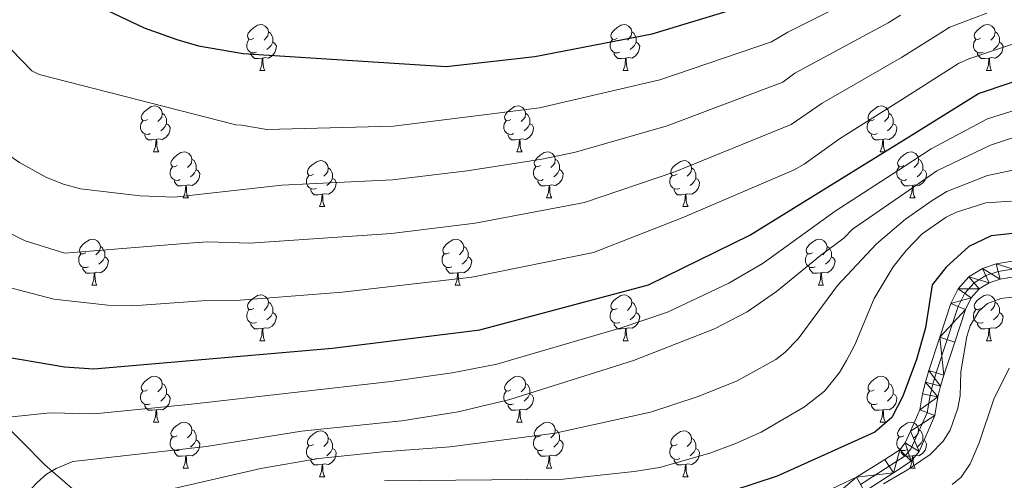
# Model space of a CAD drawing. Extents: x 595639 to 600136, y 784442 to 787476.
# Drawn here: x 596964 to 597179, y 786340 to 786440 of the extents above; entities that cross this region are included whole.
import ezdxf

# ---------------------------------------------------------------- set-up
doc = ezdxf.new("R2010")
doc.units = 0
doc.header["$MEASUREMENT"] = 0
doc.linetypes.add('DGN Style 3', pattern=[59.334772, 42.38198, -16.952792])
doc.linetypes.add('DGN Style 4', pattern=[67.85355, 33.905584, -16.952792, 0.042382, -16.952792])
for name, color, linetype in [('Nivel 11', 7, 'Continuous'), ('Nivel 21', 7, 'Continuous'), ('Nivel 23', 7, 'Continuous'), ('Nivel 36', 7, 'Continuous'), ('Nivel 4', 7, 'Continuous'), ('Nivel 5', 7, 'Continuous'), ('Nivel 54', 7, 'Continuous'), ('Nivel 61', 7, 'Continuous'), ('Nivel 63', 7, 'Continuous')]:
    doc.layers.add(name, color=color, linetype=linetype)

msp = doc.modelspace()

# ---------------------------------------------------------------- linework, layer by layer
at = {"layer": 'Nivel 11', "color": 142, "linetype": 'DGN Style 3', "lineweight": 13}
msp.add_polyline3d([(596959.131, 786353.479, 545), (596969.263, 786343.304, 540.665), (596978.001, 786335.748, 536.894), (596981.864, 786332.98, 535.313), (596992.081, 786326.991, 531.241), (597005.389, 786319.647, 525.621), (597011.214, 786317.166, 523.299), (597028.711, 786310.822, 516.342), (597030.79, 786309.757, 515.483), (597035.405, 786306.532, 513.659)], dxfattribs=at)
at = {"layer": 'Nivel 21', "color": 19, "linetype": 'Continuous', "lineweight": 13}
for points in [[(597183.628, 786388.292, 525.695), (597176.983, 786387.159, 524.082), (597173.985, 786386.178, 523.679), (597171.039, 786384.362, 523.31), (597168.681, 786381.729, 523.032), (597167.093, 786378.505, 522.82), (597164.675, 786371.181, 522.182), (597162.248, 786363.915, 520.948), (597161.514, 786361.381, 520.799), (597160.895, 786358.81, 520.976), (597160.306, 786355.326, 522.118), (597158.265, 786350.66, 521.9), (597157.136, 786348.08, 521.783), (597155.921, 786346.578, 521.786), (597152.699, 786344.503, 521.783), (597146.504, 786340.58, 520.909), (597134.506, 786334.948, 518.817)], [(597184.259, 786384.923, 525.695), (597177.809, 786383.824, 524.082), (597175.438, 786383.048, 523.679), (597173.261, 786381.706, 523.31), (597171.548, 786379.793, 523.032), (597170.273, 786377.205, 522.82), (597167.928, 786370.101, 522.182), (597165.521, 786362.896, 520.948), (597164.828, 786360.503, 520.799), (597164.255, 786358.123, 520.976), (597163.566, 786354.044, 522.118), (597160.153, 786346.245, 521.783), (597158.423, 786344.107, 521.784), (597154.582, 786341.554, 521.783), (597148.191, 786337.505, 520.909)]]:
    msp.add_polyline3d(points, dxfattribs=at)
at = {"layer": 'Nivel 23', "color": 19, "linetype": 'DGN Style 4', "lineweight": 0}
msp.add_polyline3d([(597183.943, 786386.607, 525.695), (597177.396, 786385.491, 524.082), (597174.711, 786384.613, 523.679), (597172.15, 786383.034, 523.31), (597170.114, 786380.761, 523.032), (597168.683, 786377.855, 522.82), (597166.301, 786370.641, 522.182), (597163.884, 786363.405, 520.948), (597163.171, 786360.942, 520.799), (597162.575, 786358.466, 520.976), (597161.936, 786354.687, 522.117), (597158.358, 786346.808, 521.783), (597157.105, 786345.259, 521.785), (597153.641, 786343.029, 521.783), (597147.348, 786339.043, 520.875)], dxfattribs=at)
at = {"layer": 'Nivel 36', "color": 92, "linetype": 'Continuous', "lineweight": 0, "flags": 128}
for points in [[(597014.905, 786436.446), (597014.375, 786436.181), (597013.845, 786436.236), (597013.58, 786436.606), (597013.525, 786437.031), (597013.685, 786437.551), (597014.165, 786438.146), (597014.8, 786438.676), (597015.7, 786439.261), (597016.445, 786439.421), (597016.87, 786439.366), (597017.4, 786439.051), (597017.93, 786438.466), (597018.09, 786437.826), (597017.98, 786436.976), (597017.555, 786436.446), (597017.135, 786436.021)], [(597094.232, 786436.446), (597093.702, 786436.181), (597093.172, 786436.236), (597092.907, 786436.606), (597092.852, 786437.031), (597093.012, 786437.551), (597093.492, 786438.146), (597094.127, 786438.676), (597095.027, 786439.261), (597095.772, 786439.421), (597096.197, 786439.366), (597096.727, 786439.051), (597097.257, 786438.466), (597097.417, 786437.826), (597097.307, 786436.976), (597096.882, 786436.446), (597096.462, 786436.021)], [(597173.559, 786436.446), (597173.029, 786436.181), (597172.499, 786436.236), (597172.234, 786436.606), (597172.179, 786437.031), (597172.339, 786437.551), (597172.819, 786438.146), (597173.454, 786438.676), (597174.354, 786439.261), (597175.099, 786439.421), (597175.524, 786439.366), (597176.054, 786439.051), (597176.584, 786438.466), (597176.744, 786437.826), (597176.634, 786436.976), (597176.209, 786436.446), (597175.789, 786436.021)], [(597018.09, 786437.826), (597018.565, 786437.511), (597018.88, 786436.871), (597019.04, 786436.551), (597019.04, 786435.971), (597019.04, 786435.546), (597018.67, 786434.856), (597018.25, 786434.376), (597017.77, 786433.956)], [(597097.417, 786437.826), (597097.892, 786437.511), (597098.207, 786436.871), (597098.367, 786436.551), (597098.367, 786435.971), (597098.367, 786435.546), (597097.997, 786434.856), (597097.577, 786434.376), (597097.097, 786433.956)], [(597176.744, 786437.826), (597177.219, 786437.511), (597177.534, 786436.871), (597177.694, 786436.551), (597177.694, 786435.971), (597177.694, 786435.546), (597177.324, 786434.856), (597176.904, 786434.376), (597176.424, 786433.956)], [(597015.49, 786433.366), (597015.065, 786433.206), (597014.48, 786433.266), (597014.005, 786433.476), (597013.58, 786433.901), (597013.365, 786434.486), (597013.365, 786434.906), (597013.42, 786435.491), (597013.845, 786436.181)], [(597019.04, 786435.546), (597019.495, 786435.296), (597019.84, 786434.681), (597019.73, 786433.956), (597019.52, 786433.316), (597018.935, 786432.576), (597018.14, 786432.096), (597017.29, 786432.201), (597016.86, 786432.071)], [(597094.817, 786433.366), (597094.392, 786433.206), (597093.807, 786433.266), (597093.332, 786433.476), (597092.907, 786433.901), (597092.692, 786434.486), (597092.692, 786434.906), (597092.747, 786435.491), (597093.172, 786436.181)], [(597098.367, 786435.546), (597098.822, 786435.296), (597099.167, 786434.681), (597099.057, 786433.956), (597098.847, 786433.316), (597098.262, 786432.576), (597097.467, 786432.096), (597096.617, 786432.201), (597096.187, 786432.071)], [(597174.144, 786433.366), (597173.719, 786433.206), (597173.134, 786433.266), (597172.659, 786433.476), (597172.234, 786433.901), (597172.019, 786434.486), (597172.019, 786434.906), (597172.074, 786435.491), (597172.499, 786436.181)], [(597177.694, 786435.546), (597178.149, 786435.296), (597178.494, 786434.681), (597178.384, 786433.956), (597178.174, 786433.316), (597177.589, 786432.576), (597176.794, 786432.096), (597175.944, 786432.201), (597175.514, 786432.071)], [(597016.75, 786432.071), (597015.86, 786431.986), (597015.015, 786431.986), (597014.59, 786432.416), (597014.27, 786432.891), (597014.27, 786433.206)], [(597096.077, 786432.071), (597095.187, 786431.986), (597094.342, 786431.986), (597093.917, 786432.416), (597093.597, 786432.891), (597093.597, 786433.206)], [(597175.404, 786432.071), (597174.514, 786431.986), (597173.669, 786431.986), (597173.244, 786432.416), (597172.924, 786432.891), (597172.924, 786433.206)], [(597016.205, 786429.386), (597016.64, 786430.546), (597016.75, 786432.071), (597016.86, 786432.071), (597016.895, 786431.486), (597016.93, 786430.801), (597017, 786430.186), (597017.115, 786429.786), (597017.33, 786429.386)], [(597095.532, 786429.386), (597095.967, 786430.546), (597096.077, 786432.071), (597096.187, 786432.071), (597096.222, 786431.486), (597096.257, 786430.801), (597096.327, 786430.186), (597096.442, 786429.786), (597096.657, 786429.386)], [(597174.859, 786429.386), (597175.294, 786430.546), (597175.404, 786432.071), (597175.514, 786432.071), (597175.549, 786431.486), (597175.584, 786430.801), (597175.654, 786430.186), (597175.769, 786429.786), (597175.984, 786429.386)], [(597016.205, 786429.386), (597017.33, 786429.386)], [(597095.532, 786429.386), (597096.657, 786429.386)], [(597174.859, 786429.386), (597175.984, 786429.386)], [(596991.717, 786418.677), (596991.187, 786418.412), (596990.657, 786418.467), (596990.392, 786418.837), (596990.337, 786419.262), (596990.497, 786419.782), (596990.977, 786420.377), (596991.612, 786420.907), (596992.512, 786421.492), (596993.257, 786421.652), (596993.682, 786421.597), (596994.212, 786421.282), (596994.742, 786420.697), (596994.902, 786420.057), (596994.792, 786419.207), (596994.367, 786418.677), (596993.947, 786418.252)], [(596994.902, 786420.057), (596995.377, 786419.742), (596995.692, 786419.102), (596995.852, 786418.782), (596995.852, 786418.202), (596995.852, 786417.777), (596995.482, 786417.087), (596995.062, 786416.607), (596994.582, 786416.187)], [(597071.044, 786418.677), (597070.514, 786418.412), (597069.984, 786418.467), (597069.719, 786418.837), (597069.664, 786419.262), (597069.824, 786419.782), (597070.304, 786420.377), (597070.939, 786420.907), (597071.839, 786421.492), (597072.584, 786421.652), (597073.009, 786421.597), (597073.539, 786421.282), (597074.069, 786420.697), (597074.229, 786420.057), (597074.119, 786419.207), (597073.694, 786418.677), (597073.274, 786418.252)], [(597074.229, 786420.057), (597074.704, 786419.742), (597075.019, 786419.102), (597075.179, 786418.782), (597075.179, 786418.202), (597075.179, 786417.777), (597074.809, 786417.087), (597074.389, 786416.607), (597073.909, 786416.187)], [(597150.371, 786418.677), (597149.841, 786418.412), (597149.311, 786418.467), (597149.046, 786418.837), (597148.991, 786419.262), (597149.151, 786419.782), (597149.631, 786420.377), (597150.266, 786420.907), (597151.166, 786421.492), (597151.911, 786421.652), (597152.336, 786421.597), (597152.866, 786421.282), (597153.396, 786420.697), (597153.556, 786420.057), (597153.446, 786419.207), (597153.021, 786418.677), (597152.601, 786418.252)], [(597153.556, 786420.057), (597154.031, 786419.742), (597154.346, 786419.102), (597154.506, 786418.782), (597154.506, 786418.202), (597154.506, 786417.777), (597154.136, 786417.087), (597153.716, 786416.607), (597153.236, 786416.187)], [(596992.302, 786415.597), (596991.877, 786415.437), (596991.292, 786415.497), (596990.817, 786415.707), (596990.392, 786416.132), (596990.177, 786416.717), (596990.177, 786417.137), (596990.232, 786417.722), (596990.657, 786418.412)], [(596995.852, 786417.777), (596996.307, 786417.527), (596996.652, 786416.912), (596996.542, 786416.187), (596996.332, 786415.547), (596995.747, 786414.807), (596994.952, 786414.327), (596994.102, 786414.432), (596993.672, 786414.302)], [(597071.629, 786415.597), (597071.204, 786415.437), (597070.619, 786415.497), (597070.144, 786415.707), (597069.719, 786416.132), (597069.504, 786416.717), (597069.504, 786417.137), (597069.559, 786417.722), (597069.984, 786418.412)], [(597075.179, 786417.777), (597075.634, 786417.527), (597075.979, 786416.912), (597075.869, 786416.187), (597075.659, 786415.547), (597075.074, 786414.807), (597074.279, 786414.327), (597073.429, 786414.432), (597072.999, 786414.302)], [(597150.956, 786415.597), (597150.531, 786415.437), (597149.946, 786415.497), (597149.471, 786415.707), (597149.046, 786416.132), (597148.831, 786416.717), (597148.831, 786417.137), (597148.886, 786417.722), (597149.311, 786418.412)], [(597154.506, 786417.777), (597154.961, 786417.527), (597155.306, 786416.912), (597155.196, 786416.187), (597154.986, 786415.547), (597154.401, 786414.807), (597153.606, 786414.327), (597152.756, 786414.432), (597152.326, 786414.302)], [(596993.562, 786414.302), (596992.672, 786414.217), (596991.827, 786414.217), (596991.402, 786414.647), (596991.082, 786415.122), (596991.082, 786415.437)], [(597072.889, 786414.302), (597071.999, 786414.217), (597071.154, 786414.217), (597070.729, 786414.647), (597070.409, 786415.122), (597070.409, 786415.437)], [(597152.216, 786414.302), (597151.326, 786414.217), (597150.481, 786414.217), (597150.056, 786414.647), (597149.736, 786415.122), (597149.736, 786415.437)], [(596993.017, 786411.617), (596993.452, 786412.777), (596993.562, 786414.302), (596993.672, 786414.302), (596993.707, 786413.717), (596993.742, 786413.032), (596993.812, 786412.417), (596993.927, 786412.017), (596994.142, 786411.617)], [(597072.344, 786411.617), (597072.779, 786412.777), (597072.889, 786414.302), (597072.999, 786414.302), (597073.034, 786413.717), (597073.069, 786413.032), (597073.139, 786412.417), (597073.254, 786412.017), (597073.469, 786411.617)], [(597151.671, 786411.617), (597152.106, 786412.777), (597152.216, 786414.302), (597152.326, 786414.302), (597152.361, 786413.717), (597152.396, 786413.032), (597152.466, 786412.417), (597152.581, 786412.017), (597152.796, 786411.617)], [(596993.017, 786411.617), (596994.142, 786411.617)], [(596998.192, 786408.642), (596997.662, 786408.377), (596997.132, 786408.432), (596996.867, 786408.802), (596996.812, 786409.227), (596996.972, 786409.747), (596997.452, 786410.342), (596998.087, 786410.872), (596998.987, 786411.457), (596999.732, 786411.617), (597000.157, 786411.562), (597000.687, 786411.247), (597001.217, 786410.662), (597001.377, 786410.022), (597001.267, 786409.172), (597000.842, 786408.642), (597000.422, 786408.217)], [(597072.344, 786411.617), (597073.469, 786411.617)], [(597077.519, 786408.642), (597076.989, 786408.377), (597076.459, 786408.432), (597076.194, 786408.802), (597076.139, 786409.227), (597076.299, 786409.747), (597076.779, 786410.342), (597077.414, 786410.872), (597078.314, 786411.457), (597079.059, 786411.617), (597079.484, 786411.562), (597080.014, 786411.247), (597080.544, 786410.662), (597080.704, 786410.022), (597080.594, 786409.172), (597080.169, 786408.642), (597079.749, 786408.217)], [(597151.671, 786411.617), (597152.796, 786411.617)], [(597156.846, 786408.642), (597156.316, 786408.377), (597155.786, 786408.432), (597155.521, 786408.802), (597155.466, 786409.227), (597155.626, 786409.747), (597156.106, 786410.342), (597156.741, 786410.872), (597157.641, 786411.457), (597158.386, 786411.617), (597158.811, 786411.562), (597159.341, 786411.247), (597159.871, 786410.662), (597160.031, 786410.022), (597159.921, 786409.172), (597159.496, 786408.642), (597159.076, 786408.217)], [(597001.377, 786410.022), (597001.852, 786409.707), (597002.167, 786409.067), (597002.327, 786408.747), (597002.327, 786408.167), (597002.327, 786407.742), (597001.957, 786407.052), (597001.537, 786406.572), (597001.057, 786406.152)], [(597027.964, 786406.737), (597027.434, 786406.472), (597026.904, 786406.527), (597026.639, 786406.897), (597026.584, 786407.322), (597026.744, 786407.842), (597027.224, 786408.437), (597027.859, 786408.967), (597028.759, 786409.552), (597029.504, 786409.712), (597029.929, 786409.657), (597030.459, 786409.342), (597030.989, 786408.757), (597031.149, 786408.117), (597031.039, 786407.267), (597030.614, 786406.737), (597030.194, 786406.312)], [(597080.704, 786410.022), (597081.179, 786409.707), (597081.494, 786409.067), (597081.654, 786408.747), (597081.654, 786408.167), (597081.654, 786407.742), (597081.284, 786407.052), (597080.864, 786406.572), (597080.384, 786406.152)], [(597107.291, 786406.737), (597106.761, 786406.472), (597106.231, 786406.527), (597105.966, 786406.897), (597105.911, 786407.322), (597106.071, 786407.842), (597106.551, 786408.437), (597107.186, 786408.967), (597108.086, 786409.552), (597108.831, 786409.712), (597109.256, 786409.657), (597109.786, 786409.342), (597110.316, 786408.757), (597110.476, 786408.117), (597110.366, 786407.267), (597109.941, 786406.737), (597109.521, 786406.312)], [(597160.031, 786410.022), (597160.506, 786409.707), (597160.821, 786409.067), (597160.981, 786408.747), (597160.981, 786408.167), (597160.981, 786407.742), (597160.611, 786407.052), (597160.191, 786406.572), (597159.711, 786406.152)], [(596998.777, 786405.562), (596998.352, 786405.402), (596997.767, 786405.462), (596997.292, 786405.672), (596996.867, 786406.097), (596996.652, 786406.682), (596996.652, 786407.102), (596996.707, 786407.687), (596997.132, 786408.377)], [(597002.327, 786407.742), (597002.782, 786407.492), (597003.127, 786406.877), (597003.017, 786406.152), (597002.807, 786405.512), (597002.222, 786404.772), (597001.427, 786404.292), (597000.577, 786404.397), (597000.147, 786404.267)], [(597031.149, 786408.117), (597031.624, 786407.802), (597031.939, 786407.162), (597032.099, 786406.842), (597032.099, 786406.262), (597032.099, 786405.837), (597031.729, 786405.147), (597031.309, 786404.667), (597030.829, 786404.247)], [(597078.104, 786405.562), (597077.679, 786405.402), (597077.094, 786405.462), (597076.619, 786405.672), (597076.194, 786406.097), (597075.979, 786406.682), (597075.979, 786407.102), (597076.034, 786407.687), (597076.459, 786408.377)], [(597081.654, 786407.742), (597082.109, 786407.492), (597082.454, 786406.877), (597082.344, 786406.152), (597082.134, 786405.512), (597081.549, 786404.772), (597080.754, 786404.292), (597079.904, 786404.397), (597079.474, 786404.267)], [(597110.476, 786408.117), (597110.951, 786407.802), (597111.266, 786407.162), (597111.426, 786406.842), (597111.426, 786406.262), (597111.426, 786405.837), (597111.056, 786405.147), (597110.636, 786404.667), (597110.156, 786404.247)], [(597157.431, 786405.562), (597157.006, 786405.402), (597156.421, 786405.462), (597155.946, 786405.672), (597155.521, 786406.097), (597155.306, 786406.682), (597155.306, 786407.102), (597155.361, 786407.687), (597155.786, 786408.377)], [(597160.981, 786407.742), (597161.436, 786407.492), (597161.781, 786406.877), (597161.671, 786406.152), (597161.461, 786405.512), (597160.876, 786404.772), (597160.081, 786404.292), (597159.231, 786404.397), (597158.801, 786404.267)], [(597000.037, 786404.267), (596999.147, 786404.182), (596998.302, 786404.182), (596997.877, 786404.612), (596997.557, 786405.087), (596997.557, 786405.402)], [(597028.549, 786403.657), (597028.124, 786403.497), (597027.539, 786403.557), (597027.064, 786403.767), (597026.639, 786404.192), (597026.424, 786404.777), (597026.424, 786405.197), (597026.479, 786405.782), (597026.904, 786406.472)], [(597032.099, 786405.837), (597032.554, 786405.587), (597032.899, 786404.972), (597032.789, 786404.247), (597032.579, 786403.607), (597031.994, 786402.867), (597031.199, 786402.387), (597030.349, 786402.492), (597029.919, 786402.362)], [(597079.364, 786404.267), (597078.474, 786404.182), (597077.629, 786404.182), (597077.204, 786404.612), (597076.884, 786405.087), (597076.884, 786405.402)], [(597107.876, 786403.657), (597107.451, 786403.497), (597106.866, 786403.557), (597106.391, 786403.767), (597105.966, 786404.192), (597105.751, 786404.777), (597105.751, 786405.197), (597105.806, 786405.782), (597106.231, 786406.472)], [(597111.426, 786405.837), (597111.881, 786405.587), (597112.226, 786404.972), (597112.116, 786404.247), (597111.906, 786403.607), (597111.321, 786402.867), (597110.526, 786402.387), (597109.676, 786402.492), (597109.246, 786402.362)], [(597158.691, 786404.267), (597157.801, 786404.182), (597156.956, 786404.182), (597156.531, 786404.612), (597156.211, 786405.087), (597156.211, 786405.402)], [(596999.492, 786401.582), (596999.927, 786402.742), (597000.037, 786404.267), (597000.147, 786404.267), (597000.182, 786403.682), (597000.217, 786402.997), (597000.287, 786402.382), (597000.402, 786401.982), (597000.617, 786401.582)], [(597029.809, 786402.362), (597028.919, 786402.277), (597028.074, 786402.277), (597027.649, 786402.707), (597027.329, 786403.182), (597027.329, 786403.497)], [(597078.819, 786401.582), (597079.254, 786402.742), (597079.364, 786404.267), (597079.474, 786404.267), (597079.509, 786403.682), (597079.544, 786402.997), (597079.614, 786402.382), (597079.729, 786401.982), (597079.944, 786401.582)], [(597109.136, 786402.362), (597108.246, 786402.277), (597107.401, 786402.277), (597106.976, 786402.707), (597106.656, 786403.182), (597106.656, 786403.497)], [(597158.146, 786401.582), (597158.581, 786402.742), (597158.691, 786404.267), (597158.801, 786404.267), (597158.836, 786403.682), (597158.871, 786402.997), (597158.941, 786402.382), (597159.056, 786401.982), (597159.271, 786401.582)], [(596999.492, 786401.582), (597000.617, 786401.582)], [(597029.264, 786399.677), (597029.699, 786400.837), (597029.809, 786402.362), (597029.919, 786402.362), (597029.954, 786401.777), (597029.989, 786401.092), (597030.059, 786400.477), (597030.174, 786400.077), (597030.389, 786399.677)], [(597078.819, 786401.582), (597079.944, 786401.582)], [(597108.591, 786399.677), (597109.026, 786400.837), (597109.136, 786402.362), (597109.246, 786402.362), (597109.281, 786401.777), (597109.316, 786401.092), (597109.386, 786400.477), (597109.501, 786400.077), (597109.716, 786399.677)], [(597158.146, 786401.582), (597159.271, 786401.582)], [(597029.264, 786399.677), (597030.389, 786399.677)], [(597108.591, 786399.677), (597109.716, 786399.677)], [(596978.214, 786389.594), (596977.684, 786389.329), (596977.154, 786389.384), (596976.889, 786389.754), (596976.834, 786390.179), (596976.994, 786390.699), (596977.474, 786391.294), (596978.109, 786391.824), (596979.009, 786392.409), (596979.754, 786392.569), (596980.179, 786392.514), (596980.709, 786392.199), (596981.239, 786391.614), (596981.399, 786390.974), (596981.289, 786390.124), (596980.864, 786389.594), (596980.444, 786389.169)], [(597057.541, 786389.594), (597057.011, 786389.329), (597056.481, 786389.384), (597056.216, 786389.754), (597056.161, 786390.179), (597056.321, 786390.699), (597056.801, 786391.294), (597057.436, 786391.824), (597058.336, 786392.409), (597059.081, 786392.569), (597059.506, 786392.514), (597060.036, 786392.199), (597060.566, 786391.614), (597060.726, 786390.974), (597060.616, 786390.124), (597060.191, 786389.594), (597059.771, 786389.169)], [(597136.868, 786389.594), (597136.338, 786389.329), (597135.808, 786389.384), (597135.543, 786389.754), (597135.488, 786390.179), (597135.648, 786390.699), (597136.128, 786391.294), (597136.763, 786391.824), (597137.663, 786392.409), (597138.408, 786392.569), (597138.833, 786392.514), (597139.363, 786392.199), (597139.893, 786391.614), (597140.053, 786390.974), (597139.943, 786390.124), (597139.518, 786389.594), (597139.098, 786389.169)], [(596981.399, 786390.974), (596981.874, 786390.659), (596982.189, 786390.019), (596982.349, 786389.699), (596982.349, 786389.119), (596982.349, 786388.694), (596981.979, 786388.004), (596981.559, 786387.524), (596981.079, 786387.104)], [(597060.726, 786390.974), (597061.201, 786390.659), (597061.516, 786390.019), (597061.676, 786389.699), (597061.676, 786389.119), (597061.676, 786388.694), (597061.306, 786388.004), (597060.886, 786387.524), (597060.406, 786387.104)], [(597140.053, 786390.974), (597140.528, 786390.659), (597140.843, 786390.019), (597141.003, 786389.699), (597141.003, 786389.119), (597141.003, 786388.694), (597140.633, 786388.004), (597140.213, 786387.524), (597139.733, 786387.104)], [(596978.799, 786386.514), (596978.374, 786386.354), (596977.789, 786386.414), (596977.314, 786386.624), (596976.889, 786387.049), (596976.674, 786387.634), (596976.674, 786388.054), (596976.729, 786388.639), (596977.154, 786389.329)], [(596982.349, 786388.694), (596982.804, 786388.444), (596983.149, 786387.829), (596983.039, 786387.104), (596982.829, 786386.464), (596982.244, 786385.724), (596981.449, 786385.244), (596980.599, 786385.349), (596980.169, 786385.219)], [(597058.126, 786386.514), (597057.701, 786386.354), (597057.116, 786386.414), (597056.641, 786386.624), (597056.216, 786387.049), (597056.001, 786387.634), (597056.001, 786388.054), (597056.056, 786388.639), (597056.481, 786389.329)], [(597061.676, 786388.694), (597062.131, 786388.444), (597062.476, 786387.829), (597062.366, 786387.104), (597062.156, 786386.464), (597061.571, 786385.724), (597060.776, 786385.244), (597059.926, 786385.349), (597059.496, 786385.219)], [(597137.453, 786386.514), (597137.028, 786386.354), (597136.443, 786386.414), (597135.968, 786386.624), (597135.543, 786387.049), (597135.328, 786387.634), (597135.328, 786388.054), (597135.383, 786388.639), (597135.808, 786389.329)], [(597141.003, 786388.694), (597141.458, 786388.444), (597141.803, 786387.829), (597141.693, 786387.104), (597141.483, 786386.464), (597140.898, 786385.724), (597140.103, 786385.244), (597139.253, 786385.349), (597138.823, 786385.219)], [(596980.059, 786385.219), (596979.169, 786385.134), (596978.324, 786385.134), (596977.899, 786385.564), (596977.579, 786386.039), (596977.579, 786386.354)], [(597059.386, 786385.219), (597058.496, 786385.134), (597057.651, 786385.134), (597057.226, 786385.564), (597056.906, 786386.039), (597056.906, 786386.354)], [(597138.713, 786385.219), (597137.823, 786385.134), (597136.978, 786385.134), (597136.553, 786385.564), (597136.233, 786386.039), (597136.233, 786386.354)], [(596979.514, 786382.534), (596979.949, 786383.694), (596980.059, 786385.219), (596980.169, 786385.219), (596980.204, 786384.634), (596980.239, 786383.949), (596980.309, 786383.334), (596980.424, 786382.934), (596980.639, 786382.534)], [(597058.841, 786382.534), (597059.276, 786383.694), (597059.386, 786385.219), (597059.496, 786385.219), (597059.531, 786384.634), (597059.566, 786383.949), (597059.636, 786383.334), (597059.751, 786382.934), (597059.966, 786382.534)], [(597138.168, 786382.534), (597138.603, 786383.694), (597138.713, 786385.219), (597138.823, 786385.219), (597138.858, 786384.634), (597138.893, 786383.949), (597138.963, 786383.334), (597139.078, 786382.934), (597139.293, 786382.534)], [(596979.514, 786382.534), (596980.639, 786382.534)], [(597058.841, 786382.534), (597059.966, 786382.534)], [(597138.168, 786382.534), (597139.293, 786382.534)], [(597014.905, 786377.454), (597014.375, 786377.189), (597013.845, 786377.244), (597013.58, 786377.614), (597013.525, 786378.039), (597013.685, 786378.559), (597014.165, 786379.154), (597014.8, 786379.684), (597015.7, 786380.269), (597016.445, 786380.429), (597016.87, 786380.374), (597017.4, 786380.059), (597017.93, 786379.474), (597018.09, 786378.834), (597017.98, 786377.984), (597017.555, 786377.454), (597017.135, 786377.029)], [(597094.232, 786377.454), (597093.702, 786377.189), (597093.172, 786377.244), (597092.907, 786377.614), (597092.852, 786378.039), (597093.012, 786378.559), (597093.492, 786379.154), (597094.127, 786379.684), (597095.027, 786380.269), (597095.772, 786380.429), (597096.197, 786380.374), (597096.727, 786380.059), (597097.257, 786379.474), (597097.417, 786378.834), (597097.307, 786377.984), (597096.882, 786377.454), (597096.462, 786377.029)], [(597173.559, 786377.454), (597173.029, 786377.189), (597172.499, 786377.244), (597172.234, 786377.614), (597172.179, 786378.039), (597172.339, 786378.559), (597172.819, 786379.154), (597173.454, 786379.684), (597174.354, 786380.269), (597175.099, 786380.429), (597175.524, 786380.374), (597176.054, 786380.059), (597176.584, 786379.474), (597176.744, 786378.834), (597176.634, 786377.984), (597176.209, 786377.454), (597175.789, 786377.029)], [(597015.49, 786374.374), (597015.065, 786374.214), (597014.48, 786374.274), (597014.005, 786374.484), (597013.58, 786374.909), (597013.365, 786375.494), (597013.365, 786375.914), (597013.42, 786376.499), (597013.845, 786377.189)], [(597018.09, 786378.834), (597018.565, 786378.519), (597018.88, 786377.879), (597019.04, 786377.559), (597019.04, 786376.979), (597019.04, 786376.554), (597018.67, 786375.864), (597018.25, 786375.384), (597017.77, 786374.964)], [(597094.817, 786374.374), (597094.392, 786374.214), (597093.807, 786374.274), (597093.332, 786374.484), (597092.907, 786374.909), (597092.692, 786375.494), (597092.692, 786375.914), (597092.747, 786376.499), (597093.172, 786377.189)], [(597097.417, 786378.834), (597097.892, 786378.519), (597098.207, 786377.879), (597098.367, 786377.559), (597098.367, 786376.979), (597098.367, 786376.554), (597097.997, 786375.864), (597097.577, 786375.384), (597097.097, 786374.964)], [(597174.144, 786374.374), (597173.719, 786374.214), (597173.134, 786374.274), (597172.659, 786374.484), (597172.234, 786374.909), (597172.019, 786375.494), (597172.019, 786375.914), (597172.074, 786376.499), (597172.499, 786377.189)], [(597176.744, 786378.834), (597177.219, 786378.519), (597177.534, 786377.879), (597177.694, 786377.559), (597177.694, 786376.979), (597177.694, 786376.554), (597177.324, 786375.864), (597176.904, 786375.384), (597176.424, 786374.964)], [(597019.04, 786376.554), (597019.495, 786376.304), (597019.84, 786375.689), (597019.73, 786374.964), (597019.52, 786374.324), (597018.935, 786373.584), (597018.14, 786373.104), (597017.29, 786373.209), (597016.86, 786373.079)], [(597098.367, 786376.554), (597098.822, 786376.304), (597099.167, 786375.689), (597099.057, 786374.964), (597098.847, 786374.324), (597098.262, 786373.584), (597097.467, 786373.104), (597096.617, 786373.209), (597096.187, 786373.079)], [(597177.694, 786376.554), (597178.149, 786376.304), (597178.494, 786375.689), (597178.384, 786374.964), (597178.174, 786374.324), (597177.589, 786373.584), (597176.794, 786373.104), (597175.944, 786373.209), (597175.514, 786373.079)], [(597016.75, 786373.079), (597015.86, 786372.994), (597015.015, 786372.994), (597014.59, 786373.424), (597014.27, 786373.899), (597014.27, 786374.214)], [(597016.205, 786370.394), (597016.64, 786371.554), (597016.75, 786373.079), (597016.86, 786373.079), (597016.895, 786372.494), (597016.93, 786371.809), (597017, 786371.194), (597017.115, 786370.794), (597017.33, 786370.394)], [(597096.077, 786373.079), (597095.187, 786372.994), (597094.342, 786372.994), (597093.917, 786373.424), (597093.597, 786373.899), (597093.597, 786374.214)], [(597095.532, 786370.394), (597095.967, 786371.554), (597096.077, 786373.079), (597096.187, 786373.079), (597096.222, 786372.494), (597096.257, 786371.809), (597096.327, 786371.194), (597096.442, 786370.794), (597096.657, 786370.394)], [(597175.404, 786373.079), (597174.514, 786372.994), (597173.669, 786372.994), (597173.244, 786373.424), (597172.924, 786373.899), (597172.924, 786374.214)], [(597174.859, 786370.394), (597175.294, 786371.554), (597175.404, 786373.079), (597175.514, 786373.079), (597175.549, 786372.494), (597175.584, 786371.809), (597175.654, 786371.194), (597175.769, 786370.794), (597175.984, 786370.394)], [(597016.205, 786370.394), (597017.33, 786370.394)], [(597095.532, 786370.394), (597096.657, 786370.394)], [(597174.859, 786370.394), (597175.984, 786370.394)], [(596991.717, 786359.685), (596991.187, 786359.42), (596990.657, 786359.475), (596990.392, 786359.845), (596990.337, 786360.27), (596990.497, 786360.79), (596990.977, 786361.385), (596991.612, 786361.915), (596992.512, 786362.5), (596993.257, 786362.66), (596993.682, 786362.605), (596994.212, 786362.29), (596994.742, 786361.705), (596994.902, 786361.065), (596994.792, 786360.215), (596994.367, 786359.685), (596993.947, 786359.26)], [(597071.044, 786359.685), (597070.514, 786359.42), (597069.984, 786359.475), (597069.719, 786359.845), (597069.664, 786360.27), (597069.824, 786360.79), (597070.304, 786361.385), (597070.939, 786361.915), (597071.839, 786362.5), (597072.584, 786362.66), (597073.009, 786362.605), (597073.539, 786362.29), (597074.069, 786361.705), (597074.229, 786361.065), (597074.119, 786360.215), (597073.694, 786359.685), (597073.274, 786359.26)], [(597150.371, 786359.685), (597149.841, 786359.42), (597149.311, 786359.475), (597149.046, 786359.845), (597148.991, 786360.27), (597149.151, 786360.79), (597149.631, 786361.385), (597150.266, 786361.915), (597151.166, 786362.5), (597151.911, 786362.66), (597152.336, 786362.605), (597152.866, 786362.29), (597153.396, 786361.705), (597153.556, 786361.065), (597153.446, 786360.215), (597153.021, 786359.685), (597152.601, 786359.26)], [(596994.902, 786361.065), (596995.377, 786360.75), (596995.692, 786360.11), (596995.852, 786359.79), (596995.852, 786359.21), (596995.852, 786358.785), (596995.482, 786358.095), (596995.062, 786357.615), (596994.582, 786357.195)], [(597074.229, 786361.065), (597074.704, 786360.75), (597075.019, 786360.11), (597075.179, 786359.79), (597075.179, 786359.21), (597075.179, 786358.785), (597074.809, 786358.095), (597074.389, 786357.615), (597073.909, 786357.195)], [(597153.556, 786361.065), (597154.031, 786360.75), (597154.346, 786360.11), (597154.506, 786359.79), (597154.506, 786359.21), (597154.506, 786358.785), (597154.136, 786358.095), (597153.716, 786357.615), (597153.236, 786357.195)], [(596992.302, 786356.605), (596991.877, 786356.445), (596991.292, 786356.505), (596990.817, 786356.715), (596990.392, 786357.14), (596990.177, 786357.725), (596990.177, 786358.145), (596990.232, 786358.73), (596990.657, 786359.42)], [(596995.852, 786358.785), (596996.307, 786358.535), (596996.652, 786357.92), (596996.542, 786357.195), (596996.332, 786356.555), (596995.747, 786355.815), (596994.952, 786355.335), (596994.102, 786355.44), (596993.672, 786355.31)], [(597071.629, 786356.605), (597071.204, 786356.445), (597070.619, 786356.505), (597070.144, 786356.715), (597069.719, 786357.14), (597069.504, 786357.725), (597069.504, 786358.145), (597069.559, 786358.73), (597069.984, 786359.42)], [(597075.179, 786358.785), (597075.634, 786358.535), (597075.979, 786357.92), (597075.869, 786357.195), (597075.659, 786356.555), (597075.074, 786355.815), (597074.279, 786355.335), (597073.429, 786355.44), (597072.999, 786355.31)], [(597150.956, 786356.605), (597150.531, 786356.445), (597149.946, 786356.505), (597149.471, 786356.715), (597149.046, 786357.14), (597148.831, 786357.725), (597148.831, 786358.145), (597148.886, 786358.73), (597149.311, 786359.42)], [(597154.506, 786358.785), (597154.961, 786358.535), (597155.306, 786357.92), (597155.196, 786357.195), (597154.986, 786356.555), (597154.401, 786355.815), (597153.606, 786355.335), (597152.756, 786355.44), (597152.326, 786355.31)], [(596993.562, 786355.31), (596992.672, 786355.225), (596991.827, 786355.225), (596991.402, 786355.655), (596991.082, 786356.13), (596991.082, 786356.445)], [(596993.017, 786352.625), (596993.452, 786353.785), (596993.562, 786355.31), (596993.672, 786355.31), (596993.707, 786354.725), (596993.742, 786354.04), (596993.812, 786353.425), (596993.927, 786353.025), (596994.142, 786352.625)], [(597072.889, 786355.31), (597071.999, 786355.225), (597071.154, 786355.225), (597070.729, 786355.655), (597070.409, 786356.13), (597070.409, 786356.445)], [(597072.344, 786352.625), (597072.779, 786353.785), (597072.889, 786355.31), (597072.999, 786355.31), (597073.034, 786354.725), (597073.069, 786354.04), (597073.139, 786353.425), (597073.254, 786353.025), (597073.469, 786352.625)], [(597152.216, 786355.31), (597151.326, 786355.225), (597150.481, 786355.225), (597150.056, 786355.655), (597149.736, 786356.13), (597149.736, 786356.445)], [(597151.671, 786352.625), (597152.106, 786353.785), (597152.216, 786355.31), (597152.326, 786355.31), (597152.361, 786354.725), (597152.396, 786354.04), (597152.466, 786353.425), (597152.581, 786353.025), (597152.796, 786352.625)], [(596993.017, 786352.625), (596994.142, 786352.625)], [(596998.192, 786349.65), (596997.662, 786349.385), (596997.132, 786349.44), (596996.867, 786349.81), (596996.812, 786350.235), (596996.972, 786350.755), (596997.452, 786351.35), (596998.087, 786351.88), (596998.987, 786352.465), (596999.732, 786352.625), (597000.157, 786352.57), (597000.687, 786352.255), (597001.217, 786351.67), (597001.377, 786351.03), (597001.267, 786350.18), (597000.842, 786349.65), (597000.422, 786349.225)], [(597001.377, 786351.03), (597001.852, 786350.715), (597002.167, 786350.075), (597002.327, 786349.755), (597002.327, 786349.175), (597002.327, 786348.75), (597001.957, 786348.06), (597001.537, 786347.58), (597001.057, 786347.16)], [(597072.344, 786352.625), (597073.469, 786352.625)], [(597077.519, 786349.65), (597076.989, 786349.385), (597076.459, 786349.44), (597076.194, 786349.81), (597076.139, 786350.235), (597076.299, 786350.755), (597076.779, 786351.35), (597077.414, 786351.88), (597078.314, 786352.465), (597079.059, 786352.625), (597079.484, 786352.57), (597080.014, 786352.255), (597080.544, 786351.67), (597080.704, 786351.03), (597080.594, 786350.18), (597080.169, 786349.65), (597079.749, 786349.225)], [(597080.704, 786351.03), (597081.179, 786350.715), (597081.494, 786350.075), (597081.654, 786349.755), (597081.654, 786349.175), (597081.654, 786348.75), (597081.284, 786348.06), (597080.864, 786347.58), (597080.384, 786347.16)], [(597151.671, 786352.625), (597152.796, 786352.625)], [(597156.846, 786349.65), (597156.316, 786349.385), (597155.786, 786349.44), (597155.521, 786349.81), (597155.466, 786350.235), (597155.626, 786350.755), (597156.106, 786351.35), (597156.741, 786351.88), (597157.641, 786352.465), (597158.386, 786352.625), (597158.811, 786352.57), (597159.341, 786352.255), (597159.871, 786351.67), (597160.031, 786351.03), (597159.921, 786350.18), (597159.496, 786349.65), (597159.076, 786349.225)], [(597160.031, 786351.03), (597160.506, 786350.715), (597160.821, 786350.075), (597160.981, 786349.755), (597160.981, 786349.175), (597160.981, 786348.75), (597160.611, 786348.06), (597160.191, 786347.58), (597159.711, 786347.16)], [(596998.777, 786346.57), (596998.352, 786346.41), (596997.767, 786346.47), (596997.292, 786346.68), (596996.867, 786347.105), (596996.652, 786347.69), (596996.652, 786348.11), (596996.707, 786348.695), (596997.132, 786349.385)], [(597002.327, 786348.75), (597002.782, 786348.5), (597003.127, 786347.885), (597003.017, 786347.16), (597002.807, 786346.52), (597002.222, 786345.78), (597001.427, 786345.3), (597000.577, 786345.405), (597000.147, 786345.275)], [(597027.964, 786347.745), (597027.434, 786347.48), (597026.904, 786347.535), (597026.639, 786347.905), (597026.584, 786348.33), (597026.744, 786348.85), (597027.224, 786349.445), (597027.859, 786349.975), (597028.759, 786350.56), (597029.504, 786350.72), (597029.929, 786350.665), (597030.459, 786350.35), (597030.989, 786349.765), (597031.149, 786349.125), (597031.039, 786348.275), (597030.614, 786347.745), (597030.194, 786347.32)], [(597031.149, 786349.125), (597031.624, 786348.81), (597031.939, 786348.17), (597032.099, 786347.85), (597032.099, 786347.27), (597032.099, 786346.845), (597031.729, 786346.155), (597031.309, 786345.675), (597030.829, 786345.255)], [(597078.104, 786346.57), (597077.679, 786346.41), (597077.094, 786346.47), (597076.619, 786346.68), (597076.194, 786347.105), (597075.979, 786347.69), (597075.979, 786348.11), (597076.034, 786348.695), (597076.459, 786349.385)], [(597081.654, 786348.75), (597082.109, 786348.5), (597082.454, 786347.885), (597082.344, 786347.16), (597082.134, 786346.52), (597081.549, 786345.78), (597080.754, 786345.3), (597079.904, 786345.405), (597079.474, 786345.275)], [(597107.291, 786347.745), (597106.761, 786347.48), (597106.231, 786347.535), (597105.966, 786347.905), (597105.911, 786348.33), (597106.071, 786348.85), (597106.551, 786349.445), (597107.186, 786349.975), (597108.086, 786350.56), (597108.831, 786350.72), (597109.256, 786350.665), (597109.786, 786350.35), (597110.316, 786349.765), (597110.476, 786349.125), (597110.366, 786348.275), (597109.941, 786347.745), (597109.521, 786347.32)], [(597110.476, 786349.125), (597110.951, 786348.81), (597111.266, 786348.17), (597111.426, 786347.85), (597111.426, 786347.27), (597111.426, 786346.845), (597111.056, 786346.155), (597110.636, 786345.675), (597110.156, 786345.255)], [(597157.431, 786346.57), (597157.006, 786346.41), (597156.421, 786346.47), (597155.946, 786346.68), (597155.521, 786347.105), (597155.306, 786347.69), (597155.306, 786348.11), (597155.361, 786348.695), (597155.786, 786349.385)], [(597160.981, 786348.75), (597161.436, 786348.5), (597161.781, 786347.885), (597161.671, 786347.16), (597161.461, 786346.52), (597160.876, 786345.78), (597160.081, 786345.3), (597159.231, 786345.405), (597158.801, 786345.275)], [(597028.549, 786344.665), (597028.124, 786344.505), (597027.539, 786344.565), (597027.064, 786344.775), (597026.639, 786345.2), (597026.424, 786345.785), (597026.424, 786346.205), (597026.479, 786346.79), (597026.904, 786347.48)], [(597032.099, 786346.845), (597032.554, 786346.595), (597032.899, 786345.98), (597032.789, 786345.255), (597032.579, 786344.615), (597031.994, 786343.875), (597031.199, 786343.395), (597030.349, 786343.5), (597029.919, 786343.37)], [(597107.876, 786344.665), (597107.451, 786344.505), (597106.866, 786344.565), (597106.391, 786344.775), (597105.966, 786345.2), (597105.751, 786345.785), (597105.751, 786346.205), (597105.806, 786346.79), (597106.231, 786347.48)], [(597111.426, 786346.845), (597111.881, 786346.595), (597112.226, 786345.98), (597112.116, 786345.255), (597111.906, 786344.615), (597111.321, 786343.875), (597110.526, 786343.395), (597109.676, 786343.5), (597109.246, 786343.37)], [(597000.037, 786345.275), (596999.147, 786345.19), (596998.302, 786345.19), (596997.877, 786345.62), (596997.557, 786346.095), (596997.557, 786346.41)], [(596999.492, 786342.59), (596999.927, 786343.75), (597000.037, 786345.275), (597000.147, 786345.275), (597000.182, 786344.69), (597000.217, 786344.005), (597000.287, 786343.39), (597000.402, 786342.99), (597000.617, 786342.59)], [(597029.809, 786343.37), (597028.919, 786343.285), (597028.074, 786343.285), (597027.649, 786343.715), (597027.329, 786344.19), (597027.329, 786344.505)], [(597079.364, 786345.275), (597078.474, 786345.19), (597077.629, 786345.19), (597077.204, 786345.62), (597076.884, 786346.095), (597076.884, 786346.41)], [(597078.819, 786342.59), (597079.254, 786343.75), (597079.364, 786345.275), (597079.474, 786345.275), (597079.509, 786344.69), (597079.544, 786344.005), (597079.614, 786343.39), (597079.729, 786342.99), (597079.944, 786342.59)], [(597109.136, 786343.37), (597108.246, 786343.285), (597107.401, 786343.285), (597106.976, 786343.715), (597106.656, 786344.19), (597106.656, 786344.505)], [(597158.691, 786345.275), (597157.801, 786345.19), (597156.956, 786345.19), (597156.531, 786345.62), (597156.211, 786346.095), (597156.211, 786346.41)], [(597158.146, 786342.59), (597158.581, 786343.75), (597158.691, 786345.275), (597158.801, 786345.275), (597158.836, 786344.69), (597158.871, 786344.005), (597158.941, 786343.39), (597159.056, 786342.99), (597159.271, 786342.59)], [(596999.492, 786342.59), (597000.617, 786342.59)], [(597029.264, 786340.685), (597029.699, 786341.845), (597029.809, 786343.37), (597029.919, 786343.37), (597029.954, 786342.785), (597029.989, 786342.1), (597030.059, 786341.485), (597030.174, 786341.085), (597030.389, 786340.685)], [(597078.819, 786342.59), (597079.944, 786342.59)], [(597108.591, 786340.685), (597109.026, 786341.845), (597109.136, 786343.37), (597109.246, 786343.37), (597109.281, 786342.785), (597109.316, 786342.1), (597109.386, 786341.485), (597109.501, 786341.085), (597109.716, 786340.685)], [(597158.146, 786342.59), (597159.271, 786342.59)], [(597029.264, 786340.685), (597030.389, 786340.685)], [(597108.591, 786340.685), (597109.716, 786340.685)]]:
    msp.add_lwpolyline(points, dxfattribs=at)
at = {"layer": 'Nivel 4', "color": 25, "linetype": 'Continuous', "lineweight": 30, "flags": 128}
for points, elevation in [([(597076.256, 786432.419), (597101.898, 786437.367), (597125.419, 786444.494), (597146.9, 786454.449), (597155.626, 786459.515), (597157.467, 786460.584), (597167.059, 786464.594), (597178.132, 786467.077), (597194.148, 786468.783), (597201.19, 786470.342), (597210.993, 786472.876), (597211.441, 786473.048)], 575), ([(596979.077, 786444.271), (596990.995, 786438.718), (596998.072, 786436.15), (597002.845, 786434.792), (597012.584, 786433.067), (597056.887, 786430.231), (597076.256, 786432.419)], 575), ([(596957.248, 786367.477), (596973.559, 786364.699), (596979.963, 786364.272), (597032.083, 786368.762), (597064.214, 786372.808), (597101.085, 786382.602), (597123.214, 786393.417), (597156.724, 786414.199), (597173.119, 786424.366), (597186.256, 786428.767)], 550), ([(597181.936, 786393.977), (597175.909, 786393.294), (597171.017, 786390.989), (597166.075, 786386.473), (597162.965, 786382.572), (597161.525, 786373.203), (597159.604, 786366.336), (597157.99, 786361.98), (597156.622, 786358.278), (597154.174, 786353.667), (597150.496, 786350.439), (597129.184, 786340.799), (597119.412, 786337.652)], 525)]:
    msp.add_lwpolyline(points, dxfattribs=dict(at, elevation=elevation))
at = {"layer": 'Nivel 5', "color": 25, "linetype": 'Continuous', "lineweight": 0, "flags": 128}
for points, elevation in [([(596953.48, 786443.991), (596959.716, 786436.221), (596966.442, 786429.308), (596968.06, 786428.497), (597010.949, 786417.496), (597012.191, 786417.419), (597017.72, 786416.511), (597045.404, 786417.233), (597077.263, 786421.259), (597103.534, 786427.334), (597127.912, 786435.654), (597131.462, 786437.777), (597150.163, 786447.115)], 570), ([(596939.936, 786440.924), (596942.621, 786433.913), (596943.218, 786430.763), (596945.398, 786425.625), (596946.725, 786423.391), (596948.775, 786421.098), (596956.504, 786414.185), (596963.729, 786409.336), (596969.602, 786406.039), (596973.326, 786404.54), (596977.039, 786403.568), (596990.08, 786402.045), (596997.585, 786401.728), (597021.033, 786404.328), (597045.174, 786405.505), (597061.505, 786407.503), (597077.794, 786410.016), (597085.123, 786411.524), (597105.171, 786417.301), (597130.405, 786426.814), (597133.045, 786428.825), (597153.427, 786439.782), (597156.064, 786441.444)], 565), ([(596954.426, 786397.513), (596964.985, 786392.209), (596973.622, 786389.541), (597000.678, 786391.691), (597004.793, 786391.972), (597014.035, 786391.7), (597044.944, 786393.778), (597063.227, 786396.095), (597087.11, 786400.582), (597106.807, 786407.269), (597132.21, 786417.587), (597139.014, 786422.241), (597156.288, 786432.215), (597166.858, 786438.853), (597174.961, 786441.886)], 560), ([(597183.328, 786436.079), (597171, 786431.952), (597168.74, 786430.884), (597156.507, 786423.147), (597142.79, 786414.473), (597135.076, 786408.917), (597132.89, 786407.704), (597108.444, 786397.236), (597089.092, 786389.652), (597062.485, 786384.263), (597034.219, 786381.006), (597011.943, 786379.273), (597003.586, 786379.087), (596988.502, 786378.02), (596983.041, 786378.145), (596971.207, 786379.436), (596954.499, 786383.867)], 555), ([(596958.551, 786353.42), (596970.389, 786354.628), (596980.142, 786354.421), (597001.286, 786356.52), (597044.84, 786361.491), (597058.212, 786363.363), (597067.952, 786365.293), (597095.116, 786373.188), (597105.237, 786376.636), (597118.584, 786382.941), (597126.116, 786387.292), (597141.809, 786398.659), (597156.864, 786408.427), (597162.776, 786412.263), (597175.108, 786418.82), (597186.656, 786422.496)], 545), ([(596959.712, 786324.158), (596963.952, 786335.061), (596965.394, 786337.102), (596967.547, 786339.359), (596969.615, 786341.25), (596971.764, 786342.522), (596975.353, 786344.013), (597004.544, 786347.297), (597025.296, 786350.658), (597047.186, 786352.919), (597059.541, 786354.844), (597070.806, 786357.57), (597097.76, 786366.092), (597115.491, 786372.959), (597122.607, 786376.694), (597129.018, 786381.168), (597138.598, 786389.026), (597143.787, 786392.832), (597145.59, 786394.717), (597157.004, 786402.642), (597164.024, 786407.517), (597175.765, 786413.05), (597180.737, 786414.742)], 540), ([(597181.694, 786407.815), (597175.094, 786406.446), (597166.165, 786402.986), (597163.006, 786401.039), (597157.143, 786396.927), (597150.849, 786391.512), (597142.33, 786382.472), (597133.725, 786370.807), (597130.859, 786367.859), (597128.882, 786366.332), (597120.452, 786361.641), (597111.947, 786358.225), (597101.511, 786354.774), (597080.703, 786350.242), (597057.742, 786347.206), (597043.061, 786346.14), (597029.024, 786344.696), (597016.435, 786342.501), (596996.518, 786337.906)], 535), ([(597180.336, 786400.887), (597174.681, 786400.473), (597168.306, 786398.456), (597166.049, 786397.381), (597160.844, 786393.703), (597157.309, 786390.112), (597154.478, 786386.561), (597150.362, 786379.633), (597146.104, 786369.521), (597144.29, 786366.096), (597142.793, 786363.491), (597139.475, 786359.356), (597135.158, 786355.971), (597125.662, 786350.458), (597119.938, 786347.901), (597114.465, 786345.883), (597103.462, 786342.739), (597097.946, 786341.825), (597082.429, 786340.163), (597043.419, 786339.825)], 530), ([(597152.352, 786339.162), (597157.633, 786342.233), (597158.454, 786342.79), (597162.542, 786345.568), (597165.404, 786348.469), (597166.933, 786350.876), (597168.608, 786355.677), (597169.126, 786358.383), (597169.287, 786363.583), (597170.58, 786371.297), (597171.3, 786373.659), (597173.203, 786376.814), (597175.052, 786378.5), (597177.991, 786379.6), (597180.976, 786379.957)], 520), ([(597167.397, 786339.018), (597169.352, 786340.586), (597171.278, 786343.537), (597173.248, 786348.142), (597176.439, 786357.632), (597179.833, 786364.38)], 515)]:
    msp.add_lwpolyline(points, dxfattribs=dict(at, elevation=elevation))
at = {"layer": 'Nivel 61', "color": 19, "linetype": 'Continuous', "lineweight": 0}
msp.add_3dface([(596568.36, 784848.24), (599953.16, 784897.08), (599919.13, 787210.72), (596535.48, 787161.88)], dxfattribs=at)
at = {"layer": 'Nivel 63', "color": 7, "linetype": 'Continuous', "lineweight": 0}
msp.add_3dface([(595681.599, 784441.599), (600136.131, 784505.874), (600093.281, 787475.576), (595638.748, 787411.301)], dxfattribs=at)

# ---------------------------------------------------------------- meshes
at = {"layer": 'Nivel 54', "color": 21, "linetype": 'Continuous', "lineweight": 0}
mesh = msp.add_polyface(dxfattribs=at)
corners = [(597387.352, 786423.771, 595.957), (597383.947, 786424.168, 595.957), (597381.172, 786402.223, 592.144), (597384.568, 786401.762, 592.144), (597382.997, 786390.962, 590.711), (597379.608, 786391.477, 590.711), (597378.684, 786363.811, 587.833), (597375.282, 786364.24, 587.833), (597177.809, 786383.824, 524.082), (597176.983, 786387.159, 524.082), (597173.985, 786386.178, 523.679), (597184.259, 786384.923, 525.695), (597183.628, 786388.292, 525.695), (597189.632, 786386.018, 525.695), (597189.28, 786389.443, 525.695), (597194.322, 786389.461, 526.771), (597194.473, 786386.035, 526.771), (597205.421, 786386.963, 526.121), (597205.222, 786390.385, 526.121), (597211.807, 786390.591, 526.771), (597212.215, 786387.176, 526.771), (597218.71, 786388.534, 527.41), (597217.886, 786391.862, 527.41), (597222.214, 786393.102, 527.846), (597223.499, 786389.906, 527.846), (597250.942, 786413.741, 532.3), (597249.425, 786416.849, 532.3), (597243.563, 786412.929, 531.468), (597254.845, 786418.634, 532.686), (597245.693, 786410.231, 531.468), (597238.2, 786407.965, 530.535), (597255.674, 786415.299, 532.686), (597240.651, 786405.564, 530.535), (597229.157, 786397.784, 528.922), (597231.546, 786395.313, 528.922), (597225.773, 786394.978, 528.354), (597227.687, 786392.113, 528.354), (597258.899, 786415.848, 532.686), (597263.032, 786418.546, 532.951), (597261.922, 786415.27, 532.951), (597267.424, 786412.514, 533.657), (597269.277, 786415.418, 533.657), (597271.291, 786409.44, 534.3), (597273.665, 786411.93, 534.3), (597274.989, 786405.219, 535.195), (597277.755, 786407.262, 535.195), (597276.278, 786403.13, 535.596), (597279.375, 786404.636, 535.596), (597281.305, 786399.385, 536.156), (597278.053, 786398.301, 536.156), (597284.209, 786389.695, 536.808), (597280.915, 786388.75, 536.808), (597290.383, 786367.181, 538.888), (597287.058, 786366.349, 538.888), (597173.261, 786381.706, 523.31), (597171.039, 786384.362, 523.31), (597168.681, 786381.729, 523.032), (597175.438, 786383.048, 523.679), (597171.548, 786379.793, 523.032), (597167.093, 786378.505, 522.82), (597170.273, 786377.205, 522.82), (597164.675, 786371.181, 522.182), (597167.928, 786370.101, 522.182)]
mesh.append_faces([[corners[k] for k in face] for face in [(0, 2, 3), (3, 2, 4), (4, 5, 6), (9, 11, 12), (12, 13, 14), (14, 13, 15), (15, 17, 18), (18, 17, 19), (19, 21, 22), (22, 21, 23), (26, 25, 28), (29, 30, 32), (32, 33, 34), (34, 35, 36), (36, 23, 24), (23, 36, 35), (37, 28, 31), (38, 40, 41), (41, 42, 43), (43, 44, 45), (45, 46, 47), (47, 46, 48), (48, 49, 50), (50, 51, 52), (55, 57, 10), (8, 10, 57), (58, 59, 60), (60, 61, 62)]], dxfattribs={"vtx0": -1, "vtx1": -1, "color": 21})
mesh.append_faces([[corners[k] for k in face] for face in [(0, 1, 2), (4, 2, 5), (6, 5, 7), (8, 9, 10), (9, 8, 11), (12, 11, 13), (15, 13, 16), (15, 16, 17), (19, 17, 20), (19, 20, 21), (23, 21, 24), (25, 26, 27), (29, 27, 30), (27, 29, 25), (28, 25, 31), (32, 30, 33), (34, 33, 35), (38, 39, 40), (41, 40, 42), (43, 42, 44), (45, 44, 46), (48, 46, 49), (50, 49, 51), (52, 51, 53), (54, 55, 56), (55, 54, 57), (58, 56, 59), (56, 58, 54), (60, 59, 61)]], dxfattribs={"vtx0": -1, "vtx2": -1, "color": 21})
mesh = msp.add_polyface(dxfattribs=at)
corners = [(597378.684, 786363.811, 587.833), (597375.282, 786364.24, 587.833), (597372.938, 786339.35, 585.735), (597376.347, 786338.988, 585.735), (597371.977, 786331.234, 584.852), (597375.373, 786330.764, 584.852), (597374.218, 786323.486, 583.552), (597370.835, 786324.036, 583.552), (597368.422, 786309.549, 580.177), (597371.813, 786309.044, 580.177), (597365.401, 786286.615, 576.24), (597368.799, 786286.168, 576.24), (597362.728, 786266.348, 573.264), (597366.124, 786265.888, 573.264), (597363.373, 786246.103, 572.063), (597359.98, 786246.591, 572.063), (597359.018, 786240.121, 570.904), (597362.399, 786239.557, 570.904), (597360.153, 786227.453, 568.181), (597356.714, 786227.708, 568.181), (597356.907, 786222.197, 567.045), (597360.323, 786222.595, 567.045), (597357.889, 786217.275, 566.185), (597290.383, 786367.181, 538.888), (597287.058, 786366.349, 538.888), (597294.761, 786347.878, 542.366), (597291.417, 786347.13, 542.366), (597297.783, 786334.205, 543.857), (597294.422, 786333.535, 543.857), (597299.697, 786323.447, 544.782), (597296.311, 786322.919, 544.782), (597304.012, 786291.348, 547.141), (597300.612, 786290.921, 547.141), (597307.291, 786263.398, 548.712), (597303.878, 786263.081, 548.712), (597309.302, 786234.204, 549.605), (597305.881, 786234.01, 549.605), (597306.484, 786220.566, 550.733), (597167.928, 786370.101, 522.182), (597164.675, 786371.181, 522.182), (597165.521, 786362.896, 520.948), (597162.248, 786363.915, 520.948), (597164.828, 786360.503, 520.799), (597161.514, 786361.381, 520.799), (597164.255, 786358.123, 520.976), (597160.895, 786358.81, 520.976), (597160.306, 786355.326, 522.118), (597163.566, 786354.044, 522.118), (597158.265, 786350.66, 521.9), (597160.153, 786346.245, 521.783), (597157.136, 786348.08, 521.783), (597158.423, 786344.107, 521.784), (597155.921, 786346.578, 521.786), (597154.582, 786341.554, 521.783), (597152.699, 786344.503, 521.783), (597134.506, 786334.948, 518.817), (597136.069, 786331.815, 518.817), (597146.504, 786340.58, 520.909), (597126.936, 786330.947, 518.111), (597128.661, 786327.9, 518.111), (597148.191, 786337.505, 520.909), (597124.663, 786222.434, 460.838), (597126.402, 786218.56, 460.532), (597127.329, 786221.949, 460.532), (597130.831, 786216.921, 459.923), (597132.394, 786220.074, 459.923)]
mesh.append_faces([[corners[k] for k in face] for face in [(0, 2, 3), (3, 4, 5), (5, 4, 6), (6, 8, 9), (9, 10, 11), (11, 12, 13), (13, 12, 14), (14, 16, 17), (17, 16, 18), (18, 20, 21), (23, 24, 25), (25, 26, 27), (27, 28, 29), (29, 30, 31), (31, 32, 33), (33, 34, 35), (38, 39, 40), (40, 41, 42), (42, 43, 44), (44, 46, 47), (47, 48, 49), (49, 50, 51), (55, 56, 57), (56, 58, 59), (57, 53, 54), (61, 62, 63), (63, 64, 65)]], dxfattribs={"vtx0": -1, "vtx1": -1, "color": 21})
mesh.append_faces([[corners[k] for k in face] for face in [(0, 1, 2), (3, 2, 4), (6, 4, 7), (6, 7, 8), (9, 8, 10), (11, 10, 12), (14, 12, 15), (14, 15, 16), (18, 16, 19), (18, 19, 20), (21, 20, 22), (25, 24, 26), (27, 26, 28), (29, 28, 30), (31, 30, 32), (33, 32, 34), (35, 34, 36), (35, 36, 37), (40, 39, 41), (42, 41, 43), (44, 43, 45), (44, 45, 46), (47, 46, 48), (49, 48, 50), (51, 50, 52), (53, 52, 54), (52, 53, 51), (56, 55, 58), (57, 56, 60), (57, 60, 53)]], dxfattribs={"vtx0": -1, "vtx2": -1, "color": 21})

doc.saveas('drawing.dxf')
